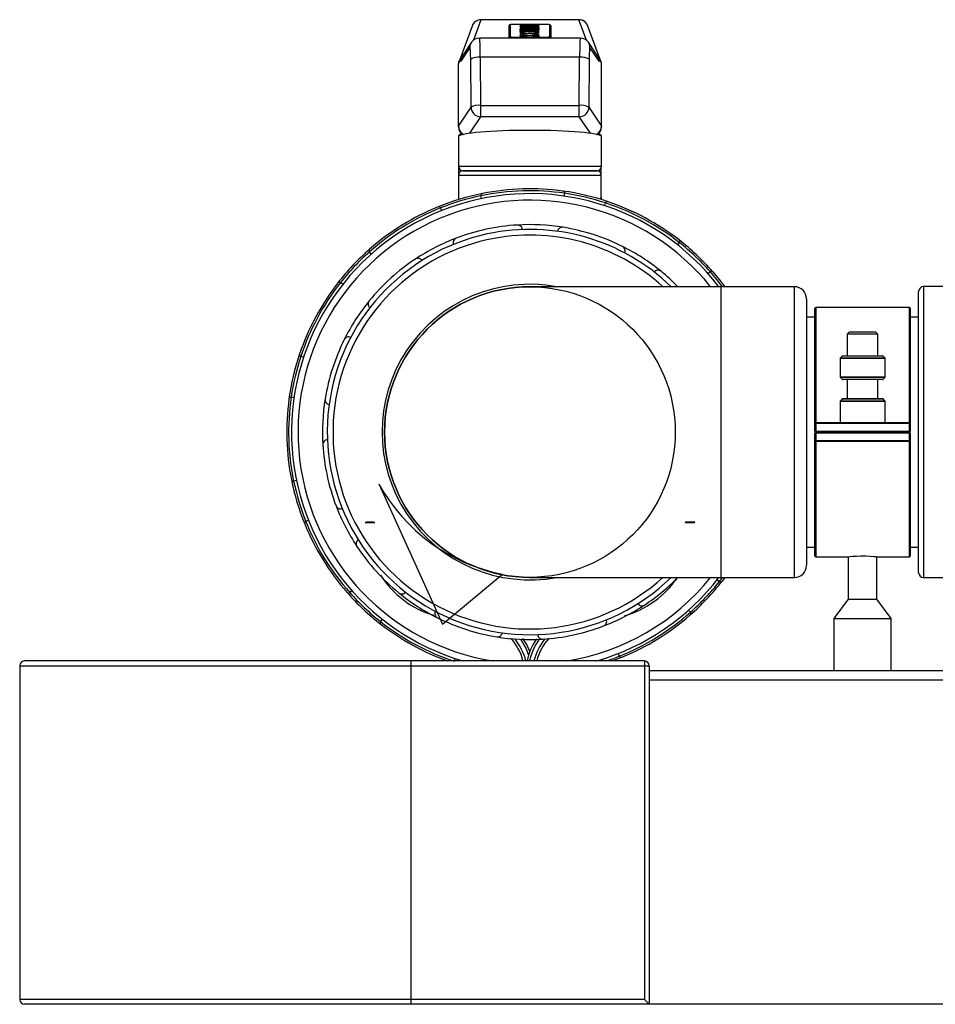
# Model space of a CAD drawing. Units: millimetres. Extents: x 220 to 8160, y 256 to 5726.
# Drawn here: x 2263 to 2455, y 1110 to 1317 of the extents above; entities that cross this region are included whole.
import ezdxf

# ---------------------------------------------------------------- set-up
doc = ezdxf.new("R2010")
doc.units = ezdxf.units.MM
doc.header["$LTSCALE"] = 10
doc.linetypes.add('SLD-Solid', pattern=[0])

msp = doc.modelspace()

# ---------------------------------------------------------------- linework, layer by layer
at = {"color": 8, "linetype": 'SLD-Solid', "lineweight": 25}
for p, q in [((2359.45, 1316.5), (2357.87, 1312.2)), ((2381.56, 1312.23), (2379.99, 1316.5)), ((2369.37, 1315.17), (2369.01, 1315.18)), ((2366.36, 1312.68), (2366.36, 1312.88)), ((2373.08, 1312.88), (2373.08, 1312.68)), ((2359.37, 1296.18), (2357.03, 1292.7)), ((2382.41, 1292.7), (2380.07, 1296.18)), ((2354.72, 1285.82), (2384.72, 1285.82)), ((2354.76, 1279.05), (2354.72, 1279.05)), ((2384.72, 1279.05), (2384.68, 1279.05)), ((2409.73, 1260.53), (2409.73, 1199.57)), ((2425.19, 1230.05), (2425.19, 1260.53)), ((2452.23, 1260.55), (2452.23, 1230.05)), ((2429.68, 1256.18), (2429.68, 1232.05)), ((2449.28, 1232.05), (2449.28, 1256.18)), ((2444.2, 1245.47), (2434.75, 1245.47)), ((2434.81, 1245.61), (2444.14, 1245.61)), ((2443.76, 1245.99), (2435.19, 1245.99)), ((2434.75, 1241.63), (2439.48, 1241.63)), ((2444.14, 1241.49), (2434.81, 1241.49)), ((2435.19, 1241.11), (2443.76, 1241.11)), ((2439.48, 1241.63), (2444.2, 1241.63)), ((2443.76, 1236.99), (2435.19, 1236.99)), ((2444.2, 1236.47), (2434.75, 1236.47)), ((2434.81, 1236.61), (2444.14, 1236.61)), ((2425.19, 1199.57), (2425.19, 1230.05)), ((2452.23, 1230.05), (2452.23, 1199.55)), ((2429.68, 1228.05), (2429.68, 1203.92)), ((2449.28, 1203.92), (2449.28, 1228.05)), ((2409.44, 1198.7), (2410.11, 1199.57)), ((3134.73, 1178.05), (2394.73, 1178.05))]:
    msp.add_line(p, q, dxfattribs=at)
at = {"color": 7, "linetype": 'SLD-Solid', "lineweight": 25}
for p, q in [((2379.99, 1316.5), (2359.45, 1316.5)), ((2379.98, 1316.53), (2359.46, 1316.53)), ((2365.36, 1312.75), (2365.36, 1315.27)), ((2365.56, 1315.47), (2365.56, 1312.95)), ((2373.08, 1315.54), (2366.36, 1315.54)), ((2373.08, 1315.54), (2366.36, 1315.54)), ((2366.36, 1315.54), (2366.36, 1315.54)), ((2367.69, 1315.46), (2371.59, 1315.29)), ((2367.69, 1315.39), (2367.69, 1315.46)), ((2368.81, 1315.34), (2367.69, 1315.39)), ((2371.59, 1315.26), (2367.69, 1315.09)), ((2368.83, 1315.34), (2367.71, 1315.39)), ((2371.57, 1315.26), (2367.71, 1315.09)), ((2368.81, 1315.21), (2368.81, 1315.34)), ((2369.37, 1315.33), (2369.37, 1315.22)), ((2370.7, 1315.28), (2369.37, 1315.33)), ((2369.37, 1315.22), (2370.7, 1315.28)), ((2370.7, 1315.22), (2370.7, 1315.28)), ((2371.59, 1315.29), (2371.59, 1315.26)), ((2373.08, 1315.54), (2373.08, 1315.54)), ((2373.88, 1312.95), (2373.88, 1315.47)), ((2374.08, 1315.27), (2374.08, 1312.75)), ((2357.58, 1315.2), (2354.92, 1307.98)), ((2367.69, 1315.16), (2368.81, 1315.21)), ((2367.69, 1315.09), (2367.69, 1315.16)), ((2367.69, 1315.09), (2371.59, 1315.09)), ((2367.69, 1315.02), (2367.69, 1315.09)), ((2370.09, 1315.02), (2367.69, 1315.02)), ((2367.69, 1314.83), (2370.09, 1315.02)), ((2367.69, 1314.8), (2367.69, 1314.83)), ((2371.59, 1314.8), (2367.69, 1314.8)), ((2367.69, 1314.72), (2370.83, 1314.72)), ((2367.69, 1314.65), (2367.69, 1314.72)), ((2370.83, 1314.65), (2367.69, 1314.65)), ((2367.69, 1314.56), (2371.59, 1314.56)), ((2367.69, 1314.49), (2367.69, 1314.56)), ((2371.59, 1314.49), (2367.69, 1314.49)), ((2367.69, 1314.46), (2371.59, 1314.46)), ((2367.69, 1314.35), (2367.69, 1314.46)), ((2367.69, 1314.19), (2371.59, 1314.19)), ((2367.69, 1314), (2367.69, 1314.19)), ((2368.45, 1314), (2367.69, 1314)), ((2367.69, 1313.21), (2371.59, 1313.21)), ((2367.69, 1313.15), (2367.69, 1313.21)), ((2370.14, 1315.02), (2367.71, 1315.02)), ((2371.57, 1314.8), (2367.71, 1314.8)), ((2370.85, 1314.65), (2367.71, 1314.65)), ((2371.57, 1314.49), (2367.71, 1314.49)), ((2368.43, 1314), (2367.71, 1314)), ((2368.25, 1314.41), (2368.25, 1314.36)), ((2369.55, 1314.41), (2368.25, 1314.41)), ((2368.25, 1314.24), (2368.25, 1314.36)), ((2371.57, 1314.13), (2368.43, 1314.13)), ((2368.45, 1314.13), (2368.45, 1314)), ((2371.59, 1314.13), (2368.45, 1314.13)), ((2368.97, 1313.29), (2368.56, 1313.24)), ((2369.01, 1313.29), (2368.57, 1313.24)), ((2369.01, 1315.15), (2369.01, 1315.15)), ((2371.56, 1315.05), (2369.11, 1314.86)), ((2371.59, 1315.06), (2369.18, 1314.87)), ((2369.18, 1314.87), (2371.59, 1314.87)), ((2369.37, 1315.17), (2369.37, 1315.22)), ((2369.51, 1314.24), (2369.51, 1314.33)), ((2369.55, 1314.39), (2369.55, 1314.41)), ((2369.55, 1314.24), (2369.55, 1314.39)), ((2369.91, 1314.41), (2369.91, 1314.39)), ((2371.03, 1314.41), (2369.91, 1314.41)), ((2369.91, 1314.27), (2369.91, 1314.39)), ((2370.71, 1313.24), (2370.26, 1313.29)), ((2370.71, 1313.24), (2370.3, 1313.29)), ((2370.83, 1314.79), (2371.59, 1314.79)), ((2370.83, 1314.72), (2370.83, 1314.79)), ((2370.83, 1314.58), (2370.83, 1314.65)), ((2371.59, 1314.58), (2370.83, 1314.58)), ((2371.57, 1314.58), (2370.85, 1314.58)), ((2371.03, 1314.37), (2371.03, 1314.41)), ((2371.17, 1313.31), (2371.09, 1313.32)), ((2371.59, 1315.09), (2371.59, 1315.06)), ((2371.59, 1314.87), (2371.59, 1314.8)), ((2371.59, 1314.79), (2371.59, 1314.58)), ((2371.59, 1314.56), (2371.59, 1314.49)), ((2371.59, 1314.46), (2371.59, 1314.37)), ((2371.59, 1314.19), (2371.59, 1314.13)), ((2371.59, 1313.21), (2371.59, 1313.15)), ((2384.52, 1307.98), (2381.86, 1315.2)), ((2357.47, 1311.78), (2354.93, 1307.99)), ((2380.3, 1312.68), (2359.14, 1312.68)), ((2365.36, 1312.75), (2365.36, 1312.68)), ((2366.36, 1312.88), (2373.08, 1312.88)), ((2367.69, 1313.02), (2369.08, 1313.15)), ((2369.08, 1313.15), (2367.69, 1313.15)), ((2369.81, 1313.12), (2367.69, 1312.93)), ((2367.69, 1312.93), (2367.69, 1313.02)), ((2369.13, 1313.15), (2367.71, 1313.15)), ((2369.81, 1313.12), (2367.71, 1312.93)), ((2371.56, 1312.94), (2369.81, 1313.12)), ((2371.59, 1312.94), (2369.81, 1313.12)), ((2371.57, 1313.15), (2370.46, 1313.15)), ((2370.51, 1313.15), (2371.59, 1313.04)), ((2371.59, 1313.15), (2370.51, 1313.15)), ((2371.59, 1313.04), (2371.59, 1312.94)), ((2374.08, 1312.75), (2374.08, 1312.68)), ((2384.52, 1307.98), (2381.97, 1311.78)), ((2357.13, 1310.68), (2355.23, 1307.84)), ((2384.21, 1307.84), (2382.31, 1310.68)), ((2354.72, 1294.22), (2354.72, 1307.26)), ((2354.84, 1307.75), (2354.79, 1307.62)), ((2354.93, 1307.99), (2354.84, 1307.86)), ((2357.37, 1298.18), (2357.3, 1308.27)), ((2359.3, 1308.64), (2359.37, 1298.55)), ((2380.14, 1308.64), (2359.3, 1308.64)), ((2380.07, 1298.55), (2380.14, 1308.64)), ((2382.14, 1308.27), (2382.07, 1298.18)), ((2384.6, 1307.86), (2384.52, 1307.98)), ((2384.65, 1307.62), (2384.61, 1307.74)), ((2384.72, 1307.23), (2384.72, 1307.32)), ((2384.72, 1294.22), (2384.72, 1307.26)), ((2354.72, 1294.22), (2357.37, 1298.18)), ((2359.37, 1298.55), (2359.37, 1296.18)), ((2359.37, 1298.55), (2380.07, 1298.55)), ((2380.07, 1296.18), (2380.07, 1298.55)), ((2382.07, 1298.18), (2384.72, 1294.22)), ((2380.07, 1296.18), (2359.37, 1296.18)), ((2354.72, 1294.06), (2354.72, 1294.22)), ((2384.72, 1294.22), (2384.72, 1294.06)), ((2354.72, 1292.11), (2354.72, 1285.82)), ((2384.72, 1285.82), (2384.72, 1292.11)), ((2354.76, 1285.56), (2354.76, 1284.03)), ((2355.72, 1284.82), (2383.72, 1284.82)), ((2383.72, 1284.82), (2355.72, 1284.82)), ((2384.68, 1284.03), (2384.68, 1285.56)), ((2354.76, 1283.89), (2354.76, 1279.12)), ((2354.76, 1283.82), (2354.76, 1279.05)), ((2384.68, 1283.82), (2354.76, 1283.82)), ((2384.68, 1279.12), (2384.68, 1283.89)), ((2384.68, 1279.05), (2384.68, 1283.82)), ((2354.72, 1279.05), (2354.72, 1278.79)), ((2359.45, 1279.59), (2359.45, 1279.6)), ((2359.57, 1279.01), (2359.45, 1279.59)), ((2376.93, 1279.53), (2377.01, 1280.12)), ((2377.01, 1280.12), (2377.01, 1280.12)), ((2384.72, 1278.79), (2384.72, 1279.05)), ((2385.41, 1277.53), (2385.6, 1278.09)), ((2385.6, 1278.09), (2385.6, 1278.1)), ((2351.22, 1276.5), (2351, 1277.06)), ((2351, 1277.06), (2351, 1277.06)), ((2336.45, 1267.37), (2336.05, 1267.82)), ((2336.05, 1267.82), (2336.05, 1267.82)), ((2400.7, 1269.3), (2401.07, 1269.77)), ((2401.07, 1269.77), (2401.07, 1269.77)), ((2407.04, 1263.32), (2407.49, 1263.72)), ((2407.49, 1263.72), (2407.49, 1263.72)), ((2330.47, 1261.03), (2330, 1261.4)), ((2330, 1261.4), (2330, 1261.4)), ((2409.73, 1260.53), (2369.72, 1260.53)), ((2425.19, 1260.53), (2409.73, 1260.53)), ((2451.23, 1230.05), (2451.23, 1259.55)), ((2509.23, 1260.55), (2452.23, 1260.55)), ((2427.73, 1257.99), (2427.73, 1230.05)), ((2429.48, 1231.85), (2429.48, 1255.98)), ((2449.28, 1256.18), (2429.68, 1256.18)), ((2449.48, 1255.98), (2449.48, 1231.85)), ((2429.48, 1254.18), (2427.73, 1254.18)), ((2451.23, 1254.18), (2449.48, 1254.18)), ((2436.76, 1251.05), (2436.26, 1250.55)), ((2436.26, 1250.55), (2436.26, 1246.05)), ((2442.69, 1250.55), (2436.26, 1250.55)), ((2436.76, 1251.05), (2442.19, 1251.05)), ((2442.69, 1250.55), (2442.19, 1251.05)), ((2442.69, 1246.05), (2442.69, 1250.55)), ((2321.68, 1245.92), (2321.68, 1245.93)), ((2322.24, 1245.74), (2321.68, 1245.92)), ((2434.75, 1245.47), (2434.75, 1241.63)), ((2435.19, 1245.99), (2434.81, 1245.61)), ((2435.33, 1246.05), (2443.62, 1246.05)), ((2444.14, 1245.61), (2443.76, 1245.99)), ((2444.2, 1241.63), (2444.2, 1245.47)), ((2434.81, 1241.49), (2435.19, 1241.11)), ((2443.62, 1241.05), (2435.33, 1241.05)), ((2436.26, 1241.05), (2436.26, 1237.05)), ((2442.69, 1237.05), (2442.69, 1241.05)), ((2443.76, 1241.11), (2444.14, 1241.49)), ((2320.24, 1237.25), (2319.65, 1237.34)), ((2319.65, 1237.34), (2319.65, 1237.34)), ((2435.19, 1236.99), (2434.81, 1236.61)), ((2435.33, 1237.05), (2443.62, 1237.05)), ((2444.14, 1236.61), (2443.76, 1236.99)), ((2434.75, 1236.47), (2434.75, 1232.05)), ((2444.2, 1232.05), (2444.2, 1236.47)), ((2429.48, 1230.25), (2429.48, 1231.85)), ((2429.68, 1231.85), (2429.48, 1231.85)), ((2429.68, 1231.85), (2429.68, 1232.05)), ((2429.68, 1232.05), (2449.28, 1232.05)), ((2449.28, 1231.85), (2429.68, 1231.85)), ((2429.68, 1231.85), (2429.68, 1230.25)), ((2449.28, 1231.85), (2449.28, 1232.05)), ((2449.28, 1230.25), (2449.28, 1231.85)), ((2449.48, 1231.85), (2449.28, 1231.85)), ((2449.48, 1231.85), (2449.48, 1230.25)), ((2427.73, 1230.05), (2427.73, 1202.11)), ((2429.48, 1230.25), (2429.68, 1230.25)), ((2429.68, 1229.85), (2429.48, 1229.85)), ((2429.48, 1228.25), (2429.48, 1229.85)), ((2429.68, 1230.25), (2449.28, 1230.25)), ((2429.68, 1230.05), (2429.68, 1230.25)), ((2449.28, 1230.05), (2429.68, 1230.05)), ((2429.68, 1229.85), (2429.68, 1230.05)), ((2449.28, 1229.85), (2429.68, 1229.85)), ((2429.68, 1229.85), (2429.68, 1228.25)), ((2449.28, 1230.05), (2449.28, 1230.25)), ((2449.28, 1230.25), (2449.48, 1230.25)), ((2449.28, 1229.85), (2449.28, 1230.05)), ((2449.48, 1229.85), (2449.28, 1229.85)), ((2449.28, 1228.25), (2449.28, 1229.85)), ((2449.48, 1229.85), (2449.48, 1228.25)), ((2451.23, 1200.55), (2451.23, 1230.05)), ((2429.48, 1228.25), (2429.68, 1228.25)), ((2429.48, 1204.12), (2429.48, 1228.25)), ((2429.68, 1228.05), (2429.68, 1228.25)), ((2429.68, 1228.25), (2449.28, 1228.25)), ((2449.28, 1228.05), (2429.68, 1228.05)), ((2449.28, 1228.25), (2449.48, 1228.25)), ((2449.28, 1228.05), (2449.28, 1228.25)), ((2449.48, 1228.25), (2449.48, 1204.12)), ((2320.18, 1219.78), (2320.17, 1219.78)), ((2320.76, 1219.9), (2320.18, 1219.78)), ((2323.27, 1211.55), (2322.71, 1211.33)), ((2322.71, 1211.33), (2322.71, 1211.33)), ((2427.73, 1205.92), (2429.48, 1205.92)), ((2449.48, 1205.92), (2451.23, 1205.92)), ((2429.68, 1203.92), (2436.51, 1203.92)), ((2436.48, 1203.92), (2436.48, 1195.03)), ((2442.48, 1203.92), (2449.28, 1203.92)), ((2442.48, 1195.03), (2442.48, 1203.92)), ((2369.72, 1199.57), (2409.73, 1199.57)), ((2408.97, 1199.07), (2409.44, 1198.7)), ((2409.44, 1198.7), (2409.44, 1198.7)), ((2409.73, 1199.57), (2425.19, 1199.57)), ((2410.61, 1199.57), (2410, 1198.77)), ((2452.23, 1199.55), (2509.23, 1199.55)), ((2332.4, 1196.78), (2331.95, 1196.38)), ((2331.95, 1196.38), (2331.95, 1196.38)), ((2436.48, 1195.03), (2433.48, 1190.92)), ((2436.48, 1195.03), (2442.48, 1195.03)), ((2445.48, 1190.92), (2442.48, 1195.03)), ((2402.99, 1192.73), (2403.39, 1192.28)), ((2403.39, 1192.28), (2403.39, 1192.28)), ((2338.74, 1190.8), (2338.37, 1190.33)), ((2338.37, 1190.33), (2338.37, 1190.33)), ((2433.48, 1190.92), (2433.48, 1180.05)), ((2433.48, 1190.92), (2445.48, 1190.92)), ((2445.48, 1180.05), (2445.48, 1190.92)), ((2388.22, 1183.6), (2388.44, 1183.04)), ((2262.73, 1181.05), (2344.73, 1181.05)), ((2262.73, 1181.05), (2262.73, 1111.05)), ((2344.73, 1182.05), (2263.73, 1182.05)), ((2344.73, 1182.05), (2344.73, 1181.05)), ((2393.73, 1182.05), (2344.73, 1182.05)), ((2344.73, 1181.05), (2393.73, 1181.05)), ((2344.73, 1181.05), (2344.73, 1111.05)), ((2354.03, 1182.57), (2353.86, 1182.05)), ((2388.44, 1183.04), (2388.44, 1183.04)), ((2393.73, 1182.05), (2393.73, 1181.05)), ((2393.73, 1181.05), (2393.73, 1111.05)), ((2393.73, 1181.05), (2394.73, 1181.05)), ((2394.73, 1181.05), (2394.73, 1110.05)), ((2394.73, 1180.05), (3134.73, 1180.05)), ((2344.73, 1111.05), (2262.73, 1111.05)), ((2344.73, 1111.05), (2344.73, 1110.05)), ((2393.73, 1111.05), (2344.73, 1111.05)), ((2393.73, 1111.05), (2394.73, 1110.05)), ((2344.73, 1110.05), (2263.73, 1110.05)), ((2394.73, 1110.05), (2344.73, 1110.05)), ((2457.23, 1110.05), (2394.73, 1110.05))]:
    msp.add_line(p, q, dxfattribs=at)
at = {"color": 7, "linetype": 'SLD-Solid'}
for p, q in [((2338.06, 1219.19), (2351.38, 1189.8)), ((2351.38, 1189.8), (2363.98, 1200.25))]:
    msp.add_line(p, q, dxfattribs=at)
at = {"color": 7, "linetype": 'SLD-Solid', "lineweight": 25, "flags": 128}
for points in [[(2366.36, 1315.54), (2366.11, 1315.54), (2365.83, 1315.52), (2365.62, 1315.5), (2365.51, 1315.47), (2365.44, 1315.43), (2365.4, 1315.38), (2365.37, 1315.31), (2365.36, 1315.27)], [(2374.08, 1315.27), (2374.06, 1315.35), (2374.03, 1315.4), (2373.99, 1315.44), (2373.95, 1315.46), (2373.9, 1315.48), (2373.77, 1315.51), (2373.52, 1315.53), (2373.24, 1315.54), (2373.08, 1315.54)], [(2368.88, 1314.22), (2368.84, 1314.22), (2368.41, 1314.23), (2368.09, 1314.25), (2367.88, 1314.28), (2367.81, 1314.3), (2367.81, 1314.29)], [(2368.19, 1313.32), (2368.17, 1313.32), (2368.1, 1313.31)], [(2369.01, 1313.29), (2369.01, 1313.29), (2368.97, 1313.29)], [(2369.51, 1314.33), (2369.54, 1314.36), (2369.55, 1314.39)], [(2370.3, 1313.29), (2370.26, 1313.29), (2370.26, 1313.29)], [(2370.71, 1313.24), (2370.71, 1313.24), (2370.71, 1313.24)], [(2381.97, 1311.78), (2381.97, 1311.78), (2381.95, 1311.82)], [(2354.84, 1307.74), (2354.85, 1307.79), (2354.88, 1307.84), (2354.89, 1307.89), (2354.91, 1307.92), (2354.94, 1307.95), (2355, 1307.94), (2355.23, 1307.84)], [(2384.21, 1307.84), (2384.39, 1307.92), (2384.44, 1307.94), (2384.49, 1307.95), (2384.5, 1307.95), (2384.54, 1307.9), (2384.56, 1307.86), (2384.58, 1307.81), (2384.61, 1307.74)], [(2354.76, 1279.32), (2354.74, 1279.25), (2354.72, 1279.05)], [(2354.77, 1279.12), (2354.76, 1279.05), (2354.76, 1279.05)], [(2384.67, 1279.12), (2384.68, 1279.05), (2384.68, 1279.05)], [(2384.72, 1279.05), (2384.7, 1279.25), (2384.68, 1279.32)], [(2408.06, 1263.68), (2409.42, 1262.06), (2410.61, 1260.53)], [(2436.51, 1203.92), (2436.49, 1203.92), (2436.77, 1203.95), (2437.35, 1204.01), (2438.17, 1204.06), (2439.14, 1204.09), (2440.14, 1204.08), (2441.07, 1204.04), (2441.82, 1203.99), (2442.31, 1203.94), (2442.48, 1203.92)], [(2369.71, 1184.01), (2369.06, 1185.48), (2368.24, 1186.75)], [(2388.96, 1182.82), (2387.83, 1182.38), (2386.95, 1182.05)]]:
    msp.add_lwpolyline(points, dxfattribs=at)
at = {"color": 8, "linetype": 'SLD-Solid', "lineweight": 25, "flags": 128}
for points in [[(2410.11, 1260.53), (2408.92, 1262.04), (2407.49, 1263.72)], [(2367.72, 1186.6), (2368.83, 1184.75), (2369.44, 1183.26)]]:
    msp.add_lwpolyline(points, dxfattribs=at)
at = {"color": 7, "linetype": 'SLD-Solid', "flags": 128}
for points in [[(2335.72, 1211.13), (2335.5, 1211.13), (2335.32, 1211.12), (2335.21, 1211.12), (2335.17, 1211.11), (2335.21, 1211.1), (2335.32, 1211.1), (2335.5, 1211.09), (2335.72, 1211.09)], [(2336.62, 1211.13), (2336.51, 1211.13), (2336.4, 1211.13), (2336.29, 1211.14), (2336.17, 1211.14), (2336.05, 1211.14), (2335.94, 1211.13), (2335.83, 1211.13), (2335.72, 1211.13)], [(2335.72, 1211.09), (2335.83, 1211.08), (2335.94, 1211.08), (2336.05, 1211.08), (2336.17, 1211.08), (2336.29, 1211.08), (2336.4, 1211.08), (2336.51, 1211.08), (2336.62, 1211.09)], [(2336.62, 1211.09), (2336.84, 1211.09), (2337.02, 1211.1), (2337.13, 1211.1), (2337.17, 1211.11), (2337.13, 1211.12), (2337.02, 1211.12), (2336.84, 1211.13), (2336.62, 1211.13)], [(2402.82, 1211.18), (2402.6, 1211.17), (2402.42, 1211.16), (2402.31, 1211.15), (2402.27, 1211.13), (2402.31, 1211.12), (2402.42, 1211.1), (2402.6, 1211.09), (2402.82, 1211.08)], [(2403.72, 1211.18), (2403.61, 1211.18), (2403.5, 1211.18), (2403.39, 1211.19), (2403.27, 1211.19), (2403.15, 1211.19), (2403.04, 1211.18), (2402.93, 1211.18), (2402.82, 1211.18)], [(2402.82, 1211.08), (2402.93, 1211.08), (2403.04, 1211.08), (2403.15, 1211.08), (2403.27, 1211.08), (2403.39, 1211.08), (2403.5, 1211.08), (2403.61, 1211.08), (2403.72, 1211.08)], [(2403.72, 1211.08), (2403.94, 1211.09), (2404.12, 1211.1), (2404.23, 1211.12), (2404.27, 1211.13), (2404.23, 1211.15), (2404.12, 1211.16), (2403.94, 1211.17), (2403.72, 1211.18)]]:
    msp.add_lwpolyline(points, dxfattribs=at)
at = {"color": 7, "linetype": 'SLD-Solid'}
msp.add_circle((2369.72, 1230.05), 30.48, dxfattribs=at)
msp.add_circle((2369.72, 1230.05), 30.48, dxfattribs=at)
at = {"color": 7, "linetype": 'SLD-Solid', "lineweight": 25}
for centre, radius, start, end in [((2359.37, 1314.61), 1.89, 87.0751, 161.6806), ((2359.44, 1314.51), 1.99, 89.7201, 159.7394), ((2365.56, 1315.27), 0.2, 89.8728, 179.8723), ((2366.16, 1313.36), 2.19, 84.8078, 105.9456), ((2373.28, 1313.36), 2.19, 74.0544, 95.1922), ((2373.88, 1315.27), 0.2, 0.1277, 90.1272), ((2380.09, 1314.64), 1.86, 17.5735, 93.6246), ((2380, 1314.51), 1.99, 20.2325, 90.3081), ((2369.1, 1308.68), 5.34, 84.4653, 106.4054), ((2369.06, 1318.48), 4.89, 252.5519, 276.7313), ((2367.6, 1313.61), 0.199, 39.0814, 90.0826), ((2368.16, 1312.5), 1.07, 83.3076, 121.5184), ((2368.41, 1315.19), 1.96, 245.4999, 274.6672), ((2367.6, 1313.21), 0.2, 38.8452, 90.0326), ((2368.6, 1317.3), 3.09, 252.8795, 275.2699), ((2369.22, 1310.51), 3.46, 83.2751, 107.8564), ((2369.29, 1317.74), 4.09, 253.9622, 274.9256), ((2368.36, 1313.21), 0.2, 89.9212, 179.8334), ((2368.75, 1315.58), 1.31, 247.5174, 275.7982), ((2369.56, 1296.07), 17.53, 89.6693, 94.1751), ((2368.25, 1313.41), 0.146, 9.9705, 77.3215), ((2369.32, 1310.28), 3.27, 84.4147, 107.106), ((2368.89, 1314.51), 1.22, 244.2395, 275.7163), ((2368.98, 1316.78), 2.51, 267.739, 282.1149), ((2369.02, 1320.82), 6.59, 268.7979, 277.0215), ((2370.17, 1308.78), 5.25, 73.377, 96.0663), ((2368.11, 1313.95), 1.51, 359.8945, 1.7283), ((2369.97, 1309.66), 4.3, 74.4818, 94.5943), ((2369.98, 1310.47), 3.08, 72.2801, 96.4243), ((2370.16, 1318.98), 5.39, 264.4853, 286.3867), ((2370.04, 1317.16), 3.52, 263.4036, 287.74), ((2370.12, 1307.9), 5.72, 74.2442, 94.6693), ((2376.36, 1313.55), 6.7, 179.5193, 180.0741), ((2370.46, 1323.14), 8.89, 265.8919, 270.3743), ((2370.38, 1315.51), 1.22, 247.0254, 276.1224), ((2370.38, 1314.5), 1.21, 264.0933, 296.0579), ((2370.65, 1315.23), 0.939, 261.6594, 293.7632), ((2370.75, 1316.89), 2.65, 264.9183, 288.2766), ((2370.76, 1315.77), 2.54, 268.7528, 291.1497), ((2370.92, 1313.21), 0.2, 0.1638, 90.0624), ((2359.05, 1310.77), 1.88, 87.3693, 147.5135), ((2365.56, 1312.75), 0.2, 89.8728, 179.8723), ((2366.16, 1315.06), 2.19, 254.0544, 275.1922), ((2373.28, 1315.06), 2.19, 264.8078, 285.9456), ((2373.88, 1312.75), 0.2, 0.1277, 90.1272), ((2380.3, 1310.67), 2.01, 33.6282, 89.7139), ((2358.88, 1305.4), 3.27, 82.5451, 118.7789), ((2380.56, 1305.4), 3.27, 61.2211, 97.4549), ((2358.94, 1295.32), 3.27, 82.5451, 118.7789), ((2359.38, 1298.18), 2.01, 180.1102, 269.7194), ((2380.5, 1295.32), 3.27, 61.2211, 97.4549), ((2380.07, 1298.18), 2.01, 270.2806, 359.8898), ((2356.72, 1294.06), 2, 180, 234.5678), ((2382.72, 1294.06), 2, 305.4322, 0), ((2355.72, 1285.82), 1, 180, 270), ((2355.7, 1283.88), 0.944, 88.7991, 183.4388), ((2383.72, 1285.82), 1, 270, 0), ((2383.74, 1283.88), 0.944, 356.5612, 91.2009), ((2369.72, 1230.05), 50.6, 81.715, 101.715), ((2369.72, 1230.05), 51, 82.1679, 101.262), ((2376.62, 1280.18), 0.4, 351.9424, 82.1673), ((2369.72, 1230.05), 51, 71.262, 82.1679), ((2369.72, 1230.05), 50, 37.5606, 253.7398), ((2369.72, 1230.05), 51, 101.262, 112.1679), ((2369.72, 1230.05), 50.6, 101.715, 111.715), ((2359.84, 1279.68), 0.4, 101.2626, 191.4875), ((2369.72, 1230.05), 50.6, 71.715, 81.715), ((2385.98, 1277.97), 0.4, 71.2626, 161.4875), ((2369.72, 1230.05), 50.6, 51.715, 71.715), ((2369.72, 1230.05), 51, 52.1679, 71.262), ((2369.72, 1230.05), 50.6, 111.715, 131.715), ((2369.72, 1230.05), 51, 112.1679, 131.262), ((2350.63, 1276.91), 0.4, 21.9424, 112.1673), ((2369.72, 1230.05), 43.5, 93.5005, 110.8041), ((2369.72, 1230.05), 42.5, 45.8219, 102.1523), ((2369.72, 1230.05), 43.5, 80.8041, 93.5005), ((2367.13, 1272.47), 1, 2.8264, 93.5005), ((2376.51, 1272), 1, 80.8041, 171.4782), ((2369.72, 1230.05), 43.5, 63.5005, 80.8041), ((2369.72, 1230.05), 42.5, 102.1523, 314.1781), ((2369.72, 1230.05), 43.5, 110.8041, 123.5005), ((2354.63, 1269.78), 1, 110.8041, 201.4782), ((2400.76, 1270.01), 0.4, 321.9424, 52.1673), ((2369.72, 1230.05), 51, 41.262, 52.1679), ((2369.72, 1230.05), 51, 131.262, 142.1679), ((2369.72, 1230.05), 50.6, 131.715, 141.715), ((2336.35, 1268.09), 0.4, 131.2626, 221.4875), ((2388.68, 1268.08), 1, 332.8264, 63.5005), ((2369.72, 1230.05), 43.5, 50.8041, 63.5005), ((2369.72, 1230.05), 50.6, 41.715, 51.715), ((2369.72, 1230.05), 43.5, 123.5005, 140.8041), ((2346.26, 1265.49), 1, 32.8264, 123.5005), ((2396.58, 1262.99), 1, 50.8041, 141.4782), ((2369.72, 1230.05), 43.5, 44.4824, 50.8041), ((2407.76, 1263.42), 0.4, 41.2626, 131.4875), ((2369.72, 1230.05), 51, 142.1679, 161.262), ((2369.72, 1230.05), 50.6, 141.715, 161.715), ((2329.76, 1261.09), 0.4, 51.9424, 142.1673), ((2369.72, 1230.05), 31, 79.4909, 280.5091), ((2369.72, 1230.05), 30.48, 90, 270), ((2425.19, 1257.99), 2.54, 0, 90), ((2452.23, 1259.55), 1, 90, 180), ((2369.72, 1230.05), 43.5, 140.8041, 153.5005), ((2336.78, 1256.91), 1, 140.8041, 231.4782), ((2429.68, 1255.98), 0.2, 90, 180), ((2449.28, 1255.98), 0.2, 360, 90), ((2369.72, 1230.05), 43.5, 153.5005, 170.8041), ((2331.69, 1249.01), 1, 62.8264, 153.5005), ((2369.72, 1230.05), 51, 161.262, 172.1679), ((2369.72, 1230.05), 50.6, 161.715, 171.715), ((2321.8, 1246.3), 0.4, 161.2626, 251.4875), ((2434.95, 1245.47), 0.2, 135, 180), ((2435.33, 1245.85), 0.2, 90, 135), ((2443.62, 1245.85), 0.2, 45, 90), ((2444, 1245.47), 0.2, 0, 45), ((2434.95, 1241.63), 0.2, 180, 225), ((2435.33, 1241.25), 0.2, 225, 270), ((2443.62, 1241.25), 0.2, 270, 315), ((2444, 1241.63), 0.2, 315, 0), ((2369.72, 1230.05), 51, 172.1679, 191.262), ((2369.72, 1230.05), 50.6, 171.715, 191.715), ((2319.59, 1236.95), 0.4, 81.9424, 172.1673), ((2369.72, 1230.05), 43.5, 170.8041, 183.5005), ((2327.77, 1236.84), 1, 170.8041, 261.4782), ((2435.33, 1236.85), 0.2, 90, 135), ((2443.62, 1236.85), 0.2, 45, 90), ((2434.95, 1236.47), 0.2, 135, 180), ((2444, 1236.47), 0.2, 0, 45), ((2429.68, 1231.85), 0.2, 90, 180), ((2449.28, 1231.85), 0.2, 0, 90), ((2429.68, 1230.25), 0.2, 180, 270), ((2429.68, 1229.85), 0.2, 90, 180), ((2449.28, 1230.25), 0.2, 270, 0), ((2449.28, 1229.85), 0.2, 0, 90), ((2327.3, 1227.46), 1, 92.8264, 183.5005), ((2369.72, 1230.05), 43.5, 183.5005, 200.8041), ((2429.68, 1228.25), 0.2, 180, 270), ((2449.28, 1228.25), 0.2, 270, 0), ((2320.09, 1220.17), 0.4, 191.2626, 281.4875), ((2369.72, 1230.05), 51, 191.262, 202.1679), ((2369.72, 1230.05), 50.6, 191.715, 201.715), ((2329.99, 1214.96), 1, 200.8041, 291.4782), ((2369.72, 1230.05), 43.5, 200.8041, 213.5005), ((2322.86, 1210.96), 0.4, 111.9424, 202.1673), ((2369.72, 1230.05), 51, 202.1679, 221.262), ((2369.72, 1230.05), 50.6, 201.715, 221.715), ((2334.28, 1206.59), 1, 122.8264, 213.5005), ((2369.72, 1230.05), 43.5, 213.5005, 230.8041), ((2429.68, 1204.12), 0.2, 180, 270), ((2449.28, 1204.12), 0.2, 270, 0), ((2425.19, 1202.11), 2.54, 270, 0), ((2355.19, 1210.6), 19.81, 212.1301, 253.2558), ((2452.23, 1200.55), 1, 180, 270), ((2369.72, 1230.05), 50, 286.2602, 322.4394), ((2384.27, 1210.46), 19.65, 285.6347, 326.3606), ((2369.72, 1230.05), 43.5, 303.5005, 315.5176), ((2369.72, 1230.05), 51, 311.262, 322.1679), ((2369.72, 1230.05), 50.6, 311.715, 321.715), ((2409.68, 1199.01), 0.4, 231.9424, 322.1673), ((2331.68, 1196.68), 0.4, 221.2626, 311.4875), ((2369.72, 1230.05), 51, 221.262, 232.1679), ((2369.72, 1230.05), 50.6, 221.715, 231.715), ((2342.86, 1197.11), 1, 230.8041, 321.4782), ((2369.72, 1230.05), 43.5, 230.8041, 243.5005), ((2369.72, 1230.05), 43.5, 290.8041, 303.5005), ((2393.18, 1194.61), 1, 212.8264, 303.5005), ((2350.76, 1192.02), 1, 152.8264, 243.5005), ((2369.72, 1230.05), 50.6, 291.715, 311.715), ((2369.72, 1230.05), 51, 292.1679, 311.262), ((2403.09, 1192.01), 0.4, 311.2626, 41.4875), ((2338.68, 1190.09), 0.4, 141.9424, 232.1673), ((2369.72, 1230.05), 50.6, 231.715, 251.715), ((2369.72, 1230.05), 51, 232.1679, 250.2501), ((2369.72, 1230.05), 43.5, 243.5005, 260.8041), ((2369.72, 1230.05), 43.5, 273.5005, 290.8041), ((2384.82, 1190.32), 1, 290.8041, 21.4782), ((2362.93, 1188.1), 1, 260.8041, 351.4782), ((2372.32, 1187.63), 1, 182.8264, 273.5005), ((2369.72, 1230.05), 43.5, 260.8041, 273.5005), ((2358.5, 1179.79), 10.02, 13.0367, 44.5997), ((2380.7, 1179.79), 11.81, 144.3545, 168.9444), ((2380.86, 1179.87), 9.94, 135.7677, 167.3066), ((2263.73, 1181.05), 1, 90, 180), ((2388.81, 1183.19), 0.4, 201.9424, 292.1673), ((2393.73, 1181.05), 1, 0, 90), ((2263.73, 1111.05), 1, 180, 270)]:
    msp.add_arc(centre, radius, start, end, dxfattribs=at)
at = {"color": 8, "linetype": 'SLD-Solid', "lineweight": 25}
for centre, radius, start, end in [((2367.69, 1314.17), 0.176, 46.2511, 91.6691), ((2359.11, 1310.68), 1.98, 145.5455, 180.022), ((2365.69, 1313.44), 0.762, 244.4168, 273.3777), ((2373.73, 1313.56), 0.881, 268.611, 293.5945), ((2380.33, 1310.68), 1.98, 359.9822, 33.7984), ((2356.71, 1294.06), 1.99, 180.037, 234.9374), ((2382.73, 1294.06), 1.99, 305.0572, 359.9685), ((2369.72, 1230.05), 48.63, 38.8102, 260.7496), ((2369.72, 1230.05), 41.3, 102.1523, 312.4336), ((2369.72, 1230.05), 41.3, 47.5664, 102.1523), ((2369.72, 1230.05), 48.63, 279.2504, 321.1898), ((2356.98, 1178.95), 12.29, 14.6065, 38.8731), ((2382.44, 1179.03), 13.17, 144.9468, 166.7477), ((2382.44, 1179.03), 12.27, 141.569, 165.7642), ((2369.72, 1230.05), 50.6, 288.447, 291.715)]:
    msp.add_arc(centre, radius, start, end, dxfattribs=at)
at = {"color": 7, "linetype": 'SLD-Solid'}
msp.add_arc((2371.09, 1237.18), 37.61, 208.5738, 259.0942, dxfattribs=at)
at = {"color": 7, "linetype": 'SLD-Solid', "lineweight": 25}
for centre, major_axis, ratio, start_param, end_param in [((2359.45, 1311.53), (0.01, 5), 0.020657, 0.000073, 0.094298), ((2367.69, 1315.26), (-0.149, 0.155), 0.861504, 4.661557, 5.44566), ((2368.81, 1315.14), (0.149, 0.142), 0.941941, 5.549915, 7.120711), ((2371.59, 1315.09), (0.149, 0.142), 0.94194, 0.837526, 1.349392), ((2379.99, 1311.53), (-0.01, 5), 0.020657, 6.188888, 6.283145), ((2367.69, 1314.97), (0.149, -0.142), 0.941271, 1.521853, 2.304327), ((2367.69, 1314.89), (-0.148, 0.148), 0.909921, 4.70021, 5.450659), ((2367.69, 1314.63), (0.15, -0.138), 0.956763, 1.749369, 2.294795), ((2367.69, 1314.52), (-0.148, 0.148), 0.909921, 4.70021, 5.450659), ((2367.69, 1314.36), (-0.148, 0.148), 0.909921, 4.70021, 5.450659), ((2367.69, 1314.26), (-0.148, 0.148), 0.909921, 3.879862, 5.450659), ((2367.69, 1313.99), (-0.148, 0.148), 0.909921, 3.879862, 5.450659), ((2367.69, 1313.01), (-0.148, 0.148), 0.909921, 4.70021, 5.450659), ((2368.45, 1313.93), (-0.148, 0.148), 0.909921, 5.450659, 6.515791), ((2368.81, 1315.01), (0.149, -0.142), 0.941271, 1.52205, 2.304327), ((2369.18, 1314.67), (0.549, 0.022), 0.361965, 1.556522, 2.30697), ((2370.09, 1314.82), (0.549, 0.022), 0.361927, 0.721707, 1.556525), ((2370.83, 1314.59), (-0.148, 0.148), 0.909921, 3.879862, 5.450659), ((2370.83, 1314.52), (-0.148, 0.148), 0.909921, 4.284034, 5.450659), ((2370.83, 1314.45), (0.148, 0.148), 0.909921, 6.102699, 7.115712), ((2371.59, 1314.59), (0.148, 0.148), 0.909921, 0.832527, 2.403323), ((2371.59, 1314.67), (0.148, 0.148), 0.909921, 0.832527, 1.582975), ((2371.59, 1314.36), (0.148, 0.148), 0.909921, 0.832527, 1.582975), ((2371.59, 1313.99), (0.148, 0.148), 0.909921, 0.832527, 1.582975), ((2371.59, 1313.01), (0.148, 0.148), 0.909921, 0.832527, 1.582975), ((2371.59, 1314.89), (0.148, 0.148), 0.909921, 0.832527, 1.395031), ((2367.69, 1312.82), (0.15, -0.137), 0.960388, 1.425558, 2.29101), ((2369.08, 1312.95), (0.497, 0.022), 0.400135, 0.687415, 1.55274), ((2370.51, 1312.95), (0.453, -0.023), 0.438038, 1.593298, 2.486316), ((2371.59, 1312.84), (0.151, 0.136), 0.963806, 0.855029, 1.748327), ((2357.13, 1307.69), (0.02, 3), 0.058145, 4.906929, 6.370749), ((2382.31, 1307.69), (-0.02, 3), 0.058145, 6.195622, 7.659442), ((2355.96, 1305.01), (-0.96, 2.86), 0.278024, 6.025343, 6.860061), ((2355.45, 1305.18), (-0.52, 2.75), 0.190245, 0.191257, 0.642735), ((2383.48, 1305.01), (0.96, 2.86), 0.278024, 5.706309, 6.541028), ((2383.99, 1305.18), (0.52, 2.75), 0.190245, 5.64045, 6.091928), ((2356.72, 1294.22), (1.91, -0.58), 0.995426, 3.43537, 4.503456), ((2369.72, 1292), (15, 0), 0.087489, 0.041525, 3.100068), ((2382.72, 1294.22), (1.91, 0.58), 0.995426, 4.921322, 5.989408), ((2369.72, 1292.11), (15, 0), 0.094537, 2.834623, 3.183117), ((2369.72, 1292.11), (15, 0), 0.094537, 6.241661, 6.590155)]:
    msp.add_ellipse(centre, major_axis=major_axis, ratio=ratio, start_param=start_param, end_param=end_param, dxfattribs=at)
at = {"color": 8, "linetype": 'SLD-Solid', "lineweight": 25}
for centre, major_axis, start_param, end_param in [((2359.13, 1307.68), (0.02, 5), 4.906738, 6.283528), ((2380.31, 1307.68), (-0.02, 5), 6.282193, 7.659632)]:
    msp.add_ellipse(centre, major_axis=major_axis, ratio=0.034887, start_param=start_param, end_param=end_param, dxfattribs=at)

doc.saveas('drawing.dxf')
